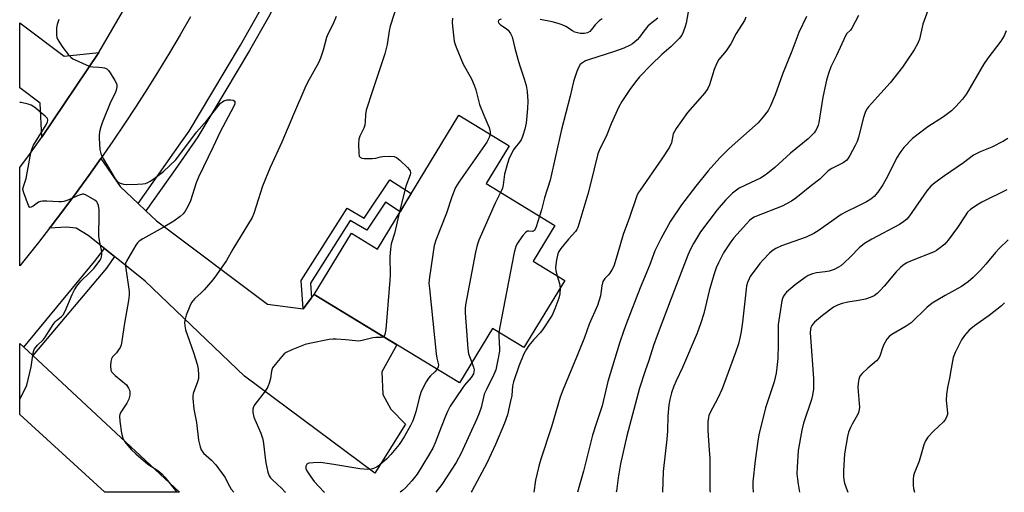
# Model space of a CAD drawing. Units: inches. Extents: x 1219766 to 1225766, y 521457 to 525457.
# Drawn here: x 1219766 to 1220094, y 521458 to 521615 of the extents above; entities that cross this region are included whole.
import ezdxf

# ---------------------------------------------------------------- set-up
doc = ezdxf.new("R2010")
doc.units = ezdxf.units.IN
doc.header["$MEASUREMENT"] = 0
for name, color, linetype in [('BLDG-Footprint', 5, 'Continuous'), ('TRANS-Driveway', 251, 'Continuous'), ('TRANS-Non Street Sidewalk', 7, 'Continuous'), ('TRANS-Road', 130, 'Continuous'), ('TRANS-Street Sidewalk', 7, 'Continuous'), ('Undefined', 1, 'Continuous')]:
    doc.layers.add(name, color=color, linetype=linetype)

msp = doc.modelspace()

# ---------------------------------------------------------------- linework, layer by layer
at = {"layer": 'BLDG-Footprint', "elevation": 364.6}
msp.add_lwpolyline([(1219944.36, 521546.28), (1219937.12, 521534.4), (1219947.64, 521528), (1219934.05, 521505.67), (1219923.64, 521512.01), (1219912.65, 521493.95), (1219864.35, 521523.35), (1219876.73, 521543.69), (1219885.35, 521538.45), (1219912.43, 521582.93), (1219929.14, 521572.76), (1219921.49, 521560.2)], close=True, dxfattribs=at)
at = {"layer": 'TRANS-Driveway'}
msp.add_lwpolyline([(1219805.88, 521553.56), (1219808.44, 521551.13), (1219811.97, 521547.78), (1219848.88, 521520.15), (1219860.67, 521518.53), (1219863.48, 521522.21), (1219864.35, 521523.35), (1219891.8, 521506.64), (1219886.89, 521497.65), (1219887.12, 521490.02), (1219889.79, 521485.23), (1219894.67, 521480.2), (1219884.46, 521463.93), (1219841.23, 521496.12), (1219808.23, 521527.77), (1219798.03, 521535.94), (1219794.67, 521538.63), (1219789.26, 521542.98), (1219785.3, 521545.41), (1219782.1, 521545.71), (1219776.45, 521545.4), (1219776.99, 521546.09), (1219781.21, 521551.64), (1219785.37, 521557.24), (1219789.46, 521562.89), (1219793.49, 521568.58), (1219799.93, 521559.21)], close=True, dxfattribs=at)
at = {"layer": 'TRANS-Non Street Sidewalk'}
msp.add_lwpolyline([(1219863.48, 521522.21), (1219860.67, 521518.53), (1219860.08, 521527.94), (1219875.29, 521552.04), (1219880.92, 521548.74), (1219889.46, 521561.45), (1219896.56, 521556.87), (1219894.98, 521554.27), (1219892.88, 521550.81), (1219888.09, 521553.98), (1219881.84, 521544.68), (1219876.29, 521547.94), (1219863.17, 521527.15)], close=True, dxfattribs=at)
at = {"layer": 'TRANS-Road'}
for points in [[(1219792.76, 521603.76), (1219773.9, 521575.63), (1219773.3, 521586.9), (1219766.52, 521592.05), (1219766.52, 521613.63), (1219781.3, 521602.59)], [(1219767.91, 521505.76), (1219770.87, 521503), (1219819.57, 521457.57), (1219794.84, 521457.57), (1219794.84, 521457.58), (1219766.49, 521483.42), (1219766.5, 521507.08)]]:
    msp.add_lwpolyline(points, close=True, dxfattribs=at)
msp.add_polyline3d([(1219823.31, 521615.71, 0), (1219819.82, 521609.67, 0), (1219816.26, 521603.67, 0), (1219812.64, 521597.72, 0), (1219808.94, 521591.8, 0), (1219805.18, 521585.93, 0), (1219801.35, 521580.1, 0), (1219797.45, 521574.32, 0), (1219793.49, 521568.58, 0), (1219789.46, 521562.89, 0), (1219785.37, 521557.24, 0), (1219781.21, 521551.64, 0), (1219776.99, 521546.09, 0), (1219776.45, 521545.4, 0), (1219772.71, 521540.59, 0), (1219768.36, 521535.13, 0), (1219766.5, 521532.86, 0), (1219766.51, 521565.57, 0), (1219769.71, 521569.87, 0), (1219773.9, 521575.63, 0), (1219792.76, 521603.76, 0), (1219810.86, 521634.95, 0)], dxfattribs=at)
at = {"layer": 'TRANS-Street Sidewalk'}
for points in [[(1219871.35, 521662.12), (1219866.49, 521651.44), (1219860.75, 521638.05), (1219856.78, 521630.09), (1219855.1, 521626.71), (1219849.14, 521615.52), (1219842.88, 521604.51), (1219834.68, 521590.75), (1219825.74, 521575.74), (1219818.13, 521564.91), (1219808.44, 521551.13), (1219805.88, 521553.56), (1219820.06, 521573.73), (1219822.81, 521577.64), (1219830.31, 521590.23), (1219839.86, 521606.26), (1219846.08, 521617.21), (1219851.99, 521628.3), (1219857.58, 521639.51), (1219861.34, 521648.3), (1219863.29, 521652.85), (1219865.96, 521658.72), (1219868.06, 521663.33)], [(1219798.03, 521535.94), (1219795.37, 521532.07), (1219770.87, 521503), (1219767.91, 521505.76), (1219791.4, 521534.28), (1219794.67, 521538.63)]]:
    msp.add_lwpolyline(points, close=True, dxfattribs=at)
at = {"layer": 'Undefined'}
for points, elevation in [([(1219893.49, 521624.64), (1219889.63, 521612.53), (1219889.29, 521610.96), (1219888.64, 521606.44), (1219887.84, 521603.39), (1219886.12, 521598.08), (1219883.69, 521591.11), (1219881.67, 521584.6), (1219881.4, 521583.2), (1219881.34, 521580.76), (1219881.19, 521579.63), (1219880.84, 521578.69), (1219879.49, 521576), (1219879.17, 521574.93), (1219879.1, 521573.46), (1219879.22, 521570.17), (1219879.36, 521569.38), (1219879.59, 521568.99), (1219879.76, 521568.86), (1219880.21, 521568.7), (1219881.02, 521568.59), (1219883.67, 521568.54), (1219884.8, 521568.68), (1219886.39, 521569.13), (1219887.22, 521569.27), (1219889.54, 521569.35), (1219890.94, 521569.2), (1219891.68, 521568.86), (1219892.79, 521567.95), (1219895.37, 521565.52), (1219895.95, 521564.89), (1219896.24, 521564.45), (1219896.39, 521563.82), (1219896.27, 521563.1), (1219894.79, 521559.33), (1219892.6, 521550.36)], 366), ([(1220069.46, 521621.07), (1220066.66, 521613.2), (1220065.53, 521608.2), (1220064.99, 521606.91), (1220063.73, 521604.71), (1220061.03, 521600.58), (1220059.84, 521598.9), (1220055.82, 521593.72), (1220049.54, 521586.85), (1220048.59, 521585.75), (1220047.95, 521584.85), (1220047.51, 521583.89), (1220046.96, 521582.2), (1220045.23, 521575.6), (1220044.8, 521574.2), (1220044.19, 521572.9), (1220042.42, 521569.59), (1220041.84, 521568.61), (1220041.33, 521567.95), (1220040.14, 521567.12), (1220036.44, 521565.19), (1220035.22, 521564.43), (1220032.35, 521561.71), (1220029.58, 521559.58), (1220024.43, 521555.32), (1220023, 521554.32), (1220019.89, 521552.68), (1220011.36, 521549.42), (1220010.59, 521549.07), (1220009.66, 521548.48), (1220009, 521547.94), (1220007.98, 521546.87), (1220003.84, 521542.21), (1220002.77, 521540.82), (1220000.4, 521537.15), (1219998.7, 521533.86), (1219997.92, 521532.15), (1219997.16, 521529.86), (1219995.64, 521524.57), (1219993.83, 521516.99), (1219992.89, 521513.96), (1219991.58, 521510.5), (1219986.78, 521499.07), (1219984.64, 521494.67), (1219983.85, 521492.82), (1219983.06, 521490.66), (1219982.52, 521488.38), (1219982.27, 521486.65), (1219981.92, 521482.88), (1219981.73, 521477.98), (1219981.53, 521475.22), (1219980.29, 521464.43), (1219980.14, 521457.55)], 350), ([(1219779.55, 521614.73), (1219778.92, 521613.1), (1219778.72, 521611.96), (1219778.68, 521609.61), (1219778.81, 521608.76), (1219779.01, 521608.26), (1219779.56, 521607.3), (1219780.86, 521605.43), (1219782.68, 521603.08), (1219783.47, 521602.22), (1219784.15, 521601.72), (1219784.91, 521601.32), (1219788.61, 521599.68), (1219789.94, 521599.17), (1219790.77, 521598.99), (1219792.79, 521598.94), (1219793.92, 521598.83), (1219794.73, 521598.65), (1219795.45, 521598.34), (1219796.04, 521597.77), (1219796.55, 521597.06), (1219798.1, 521594.52), (1219798.63, 521593.49), (1219798.78, 521592.96), (1219798.81, 521592.42), (1219798.61, 521591.32), (1219798.19, 521590.29), (1219796.67, 521587.27), (1219793.89, 521580.42), (1219793.45, 521579.04), (1219793.04, 521577.38), (1219792.87, 521576.25), (1219792.85, 521575.37), (1219793.15, 521571.51), (1219793.3, 521570.65), (1219793.59, 521569.82), (1219794.28, 521568.52), (1219798.18, 521561.83), (1219799.04, 521560.85), (1219799.93, 521560.33), (1219801.03, 521560.02), (1219801.89, 521559.93), (1219805.67, 521559.98), (1219807.4, 521560.08), (1219808.25, 521560.27), (1219809.06, 521560.56), (1219809.83, 521560.97), (1219810.79, 521561.62), (1219814.29, 521564.23), (1219818.39, 521568.12), (1219825.22, 521577.27), (1219828.74, 521581.15), (1219832.44, 521585.96), (1219833.28, 521586.93), (1219833.92, 521587.45), (1219834.39, 521587.72), (1219835.48, 521588.01), (1219836.63, 521588.06), (1219837.41, 521587.96), (1219837.81, 521587.77), (1219838.03, 521587.44), (1219838.01, 521586.74), (1219837.59, 521585.69), (1219833.17, 521577.39), (1219830.84, 521572.39), (1219825.91, 521562.34), (1219825.15, 521560.48), (1219823.22, 521554.46), (1219822.37, 521552.61), (1219821.51, 521551.08), (1219820.81, 521550.2), (1219819.81, 521549.23), (1219817.67, 521547.71), (1219814.22, 521545.58), (1219807.38, 521541.85), (1219806.18, 521541.08), (1219805.59, 521540.47), (1219805.1, 521539.75), (1219801.98, 521534.42), (1219801.71, 521533.63), (1219801.66, 521532.78), (1219802.83, 521524.29), (1219802.86, 521523.13), (1219802.67, 521521.36), (1219801.29, 521513.83), (1219800.49, 521507.92), (1219800.2, 521506.48), (1219799.85, 521505.68), (1219799.38, 521504.93), (1219798.66, 521503.98), (1219797.37, 521502.55), (1219796.95, 521501.89), (1219796.74, 521501.07), (1219796.64, 521499.61), (1219796.79, 521498.19), (1219797.17, 521497.46), (1219798.21, 521496.43), (1219801.94, 521493.25), (1219802.67, 521492.21), (1219802.97, 521491.49), (1219803.1, 521491), (1219803.08, 521489.89), (1219802.72, 521488.53), (1219802.05, 521487.24), (1219800.15, 521484.2), (1219799.79, 521483.42), (1219799.68, 521482.88), (1219799.76, 521481.19), (1219800.33, 521477.18), (1219800.74, 521475.57), (1219800.95, 521475.07), (1219801.42, 521474.33), (1219803.53, 521471.82), (1219805.04, 521470.38), (1219809.13, 521466.91), (1219812.41, 521464.79), (1219813.76, 521463.65), (1219814.68, 521462.62), (1219818.72, 521457.57)], 370), ([(1219871.7, 521615.73), (1219870.63, 521613.31), (1219868.93, 521609.94), (1219868.41, 521608.74), (1219867.34, 521604.59), (1219866.46, 521601.88), (1219865.76, 521600.35), (1219862.14, 521593.79), (1219861.22, 521591.97), (1219857.45, 521583.17), (1219853.66, 521573.97), (1219849.77, 521565.51), (1219847.21, 521559.37), (1219845.12, 521552.75), (1219844.26, 521550.3), (1219843.7, 521548.97), (1219837.32, 521538.36), (1219835.19, 521534.67), (1219831.88, 521529.85), (1219830.65, 521528.22), (1219827.8, 521524.9), (1219826.79, 521523.86), (1219824.67, 521521.95), (1219823.64, 521520.71), (1219822.99, 521519.45), (1219821.85, 521516.49), (1219821.45, 521515.11), (1219821.28, 521513.98), (1219821.32, 521512.91), (1219821.57, 521511.57), (1219824.29, 521504.02), (1219825.42, 521500.21), (1219825.77, 521498.55), (1219825.93, 521496.56), (1219825.88, 521495.44), (1219825.59, 521494.31), (1219824.19, 521490.41), (1219824.06, 521489.57), (1219824.05, 521488.7), (1219824.35, 521485.2), (1219825.23, 521480.74), (1219825.97, 521474.87), (1219826.45, 521472.72), (1219826.82, 521471.7), (1219827.57, 521470.62), (1219830.28, 521468.21), (1219831.63, 521466.64), (1219834.67, 521462.58), (1219836.18, 521459.54), (1219836.8, 521458.54), (1219837.67, 521457.57)], 368), ([(1219910.38, 521615.25), (1219910.26, 521613.78), (1219910.28, 521612.6), (1219910.9, 521607.61), (1219911.11, 521606.75), (1219911.51, 521605.63), (1219913.9, 521599.87), (1219916.68, 521595.02), (1219917.57, 521592.99), (1219918.11, 521591.42), (1219919.32, 521586.5), (1219920.71, 521582.97), (1219922.07, 521579.87), (1219922.46, 521578.82), (1219922.79, 521577.45), (1219922.81, 521576.61)], 364), ([(1219926.52, 521614.89), (1219925.84, 521614.67), (1219925.58, 521614.46), (1219925.48, 521614.04), (1219925.74, 521613.55), (1219926.31, 521613.03), (1219928.21, 521611.77), (1219928.85, 521611.24), (1219929.63, 521610.16), (1219930.2, 521608.96), (1219930.99, 521605.28), (1219931.99, 521601.61), (1219932.58, 521599.66), (1219934.16, 521595.06), (1219934.77, 521592.83), (1219935.19, 521590.85), (1219935.4, 521587.57), (1219935.26, 521585.23), (1219934.79, 521580.26), (1219934.36, 521578.28), (1219933.55, 521575.82), (1219933.11, 521574.77), (1219932.64, 521574.03), (1219931.13, 521572.2), (1219930.62, 521571.47), (1219929.83, 521570.05), (1219929, 521568.28), (1219928.55, 521566.92), (1219927.58, 521563.34), (1219927.11, 521559.79), (1219926.89, 521558.69), (1219926.62, 521557.93), (1219926.27, 521557.29)], 362), ([(1220007.77, 521615.52), (1220007.31, 521614.45), (1220004.55, 521610.17), (1220002.85, 521606.71), (1220001.25, 521604.34), (1219998.83, 521601.44), (1219998.01, 521600.02), (1219997.26, 521598.19), (1219995.78, 521593.1), (1219995.18, 521591.8), (1219994.16, 521590.38), (1219988.38, 521583.89), (1219984.7, 521578.55), (1219984.08, 521577.56), (1219983.71, 521576.78), (1219983.09, 521573.71), (1219982.47, 521572.36), (1219979.93, 521568.47), (1219972.67, 521558.06), (1219972.08, 521557.09), (1219971.61, 521556.12), (1219969.14, 521548.88), (1219967.08, 521543.29), (1219965.04, 521536.36), (1219963.89, 521532.74), (1219963.33, 521531.54), (1219962.62, 521530.4), (1219962.11, 521529.79), (1219960.94, 521528.65), (1219960.34, 521527.68), (1219959.93, 521526.18), (1219959.52, 521522.9), (1219958.51, 521519.69), (1219955.76, 521513.44), (1219954.14, 521509.02), (1219952.09, 521503.78), (1219947.02, 521491.52), (1219946.12, 521489.16), (1219943.19, 521479.31), (1219939.65, 521468.56), (1219938.97, 521466.27), (1219937.9, 521461.62), (1219937.3, 521457.56)], 356), ([(1219978.56, 521615.27), (1219976.11, 521613.32), (1219975.28, 521612.52), (1219973.93, 521610.92), (1219972.49, 521608.89), (1219971.71, 521608.02), (1219970.86, 521607.22), (1219970.17, 521606.69), (1219969.14, 521606.11), (1219967.27, 521605.23), (1219963.87, 521603.98), (1219955.83, 521601.49), (1219954.56, 521600.99), (1219953.19, 521600.15), (1219952.79, 521599.76), (1219952.31, 521599.08), (1219951.62, 521597.47), (1219950.55, 521594.12), (1219949.43, 521589.26), (1219946.53, 521578.25), (1219942.79, 521561.37), (1219940.89, 521555.45), (1219939.88, 521551.49), (1219939.24, 521549.39)], 360), ([(1219960.08, 521615.01), (1219959.12, 521614.38), (1219958.47, 521613.83), (1219957.72, 521612.97), (1219956.55, 521611.4), (1219956, 521610.84), (1219955.15, 521610.33), (1219954.16, 521610.07), (1219952.71, 521610.16), (1219951.01, 521610.62), (1219950.23, 521611.01), (1219948, 521612.41), (1219946.72, 521613), (1219945.4, 521613.49), (1219943.42, 521613.98), (1219939.44, 521614.8)], 362), ([(1219988.69, 521617.29), (1219987.97, 521613.59), (1219987.7, 521612.49), (1219987.01, 521610.57), (1219986.5, 521609.53), (1219985.6, 521608.44), (1219982.95, 521605.79), (1219979.92, 521603.18), (1219976.31, 521599.71), (1219972.52, 521595.68), (1219971.13, 521594.01), (1219969.29, 521591.46), (1219966.64, 521587.52), (1219965.56, 521585.74), (1219963.04, 521580.1), (1219961.43, 521575.83), (1219959.34, 521571.8), (1219958.64, 521570.11), (1219956.24, 521560.17), (1219955.32, 521556.7), (1219951.97, 521545.65), (1219951.63, 521544.96), (1219951.2, 521544.32), (1219948.85, 521541.76), (1219946.31, 521538.6), (1219945.66, 521537.66), (1219945.29, 521536.9), (1219944.88, 521534.91), (1219944.56, 521532.29), (1219944.66, 521531.16), (1219945.13, 521529.53)], 358), ([(1220027.92, 521615.83), (1220025.43, 521610.47), (1220023.11, 521604.21), (1220020.02, 521596.64), (1220017.58, 521589.77), (1220015.96, 521586.09), (1220015.19, 521584.56), (1220013.62, 521582.43), (1220011.91, 521580.41), (1220002.29, 521571.85), (1219999.18, 521568.77), (1219995.31, 521564.4), (1219991.14, 521559.32), (1219986.44, 521553.12), (1219982.8, 521547.75), (1219979.54, 521541.79), (1219977.61, 521537.84), (1219975.78, 521533.01), (1219972.72, 521525.55), (1219968.13, 521513.85), (1219967.21, 521511.38), (1219965.84, 521507.18), (1219961.95, 521494.39), (1219960.03, 521486.26), (1219958.15, 521480.64), (1219956.89, 521476.5), (1219953.81, 521464.56), (1219951.9, 521457.56)], 354), ([(1220045.26, 521616.16), (1220043.05, 521611.94), (1220042.54, 521611.23), (1220041.41, 521610.12), (1220040.88, 521609.33), (1220037.89, 521602.76), (1220036.08, 521599.02), (1220035.25, 521596.86), (1220034.6, 521594.65), (1220033.45, 521588.94), (1220032.1, 521580.48), (1220031.88, 521579.62), (1220031.43, 521578.53), (1220031, 521577.79), (1220030.48, 521577.12), (1220028.56, 521575.05), (1220022.68, 521570.29), (1220017.42, 521565.58), (1220015.16, 521563.66), (1220013.95, 521562.8), (1220012.63, 521562.05), (1220007.7, 521559.71), (1220005.61, 521558.65), (1220004.68, 521558.04), (1220003.4, 521557.01), (1220001.07, 521554.66), (1219998.27, 521551.48), (1219992.7, 521544.2), (1219990.36, 521540.34), (1219989.4, 521538.41), (1219988.55, 521536.39), (1219982.97, 521522), (1219978.34, 521509.65), (1219977.17, 521506.37), (1219975.54, 521501.38), (1219974.31, 521497.96), (1219972.52, 521492.21), (1219968.25, 521476.36), (1219966.2, 521467.04), (1219965.42, 521462.34), (1219964.81, 521457.93), (1219964.73, 521457.56)], 352), ([(1220094.36, 521610.99), (1220093.66, 521609.38), (1220092.6, 521607.58), (1220088.27, 521601.9), (1220086.8, 521599.8), (1220081.09, 521590.07), (1220079.84, 521588.24), (1220077.63, 521585.83), (1220076.12, 521584.4), (1220073.54, 521582.45), (1220068.3, 521579.11), (1220065.47, 521577.02), (1220063.18, 521575.15), (1220060.36, 521572.25), (1220059.27, 521570.91), (1220057.88, 521568.68), (1220054.96, 521562.79), (1220053.31, 521559.8), (1220051.72, 521557.36), (1220050.4, 521555.94), (1220049.35, 521555.05), (1220047.89, 521554.17), (1220044.86, 521552.56), (1220041.16, 521550.87), (1220039.53, 521549.98), (1220032.21, 521544.75), (1220030.45, 521543.62), (1220027.81, 521542.44), (1220019.64, 521539.51), (1220017.78, 521538.65), (1220016.58, 521537.86), (1220015.7, 521537.09), (1220013.63, 521535), (1220012.49, 521533.64), (1220009.29, 521529.33), (1220008.86, 521528.58), (1220008.37, 521527.33), (1220008.08, 521526.26), (1220007.9, 521525.1), (1220006.68, 521514.15), (1220006.27, 521511.03), (1220005.96, 521509.36), (1220005.34, 521506.94), (1220004.33, 521504), (1219999.92, 521491.92), (1219998.53, 521488.88), (1219995.85, 521483.89), (1219995.55, 521483.11), (1219995.37, 521482.4), (1219995.22, 521480.98), (1219995.17, 521478.15), (1219995.67, 521471.61), (1219995.8, 521468.81), (1219995.87, 521458.12), (1219995.9, 521457.55)], 348), ([(1219766.49, 521488.57), (1219768.03, 521491.33), (1219768.83, 521493.2), (1219770.35, 521499.26), (1219771.02, 521503.88), (1219771.22, 521504.71), (1219771.43, 521505.21), (1219772.37, 521506.48), (1219774.24, 521508.25), (1219774.97, 521509.09), (1219777.63, 521513.32), (1219778.26, 521514.2), (1219778.77, 521514.71), (1219780.32, 521515.91), (1219780.89, 521516.54), (1219781.57, 521517.83), (1219783.93, 521523.3), (1219784.74, 521524.88), (1219785.51, 521526.13), (1219786.77, 521527.75), (1219789.68, 521530.49), (1219791.23, 521532.11), (1219793.12, 521534.65), (1219793.54, 521535.39), (1219793.72, 521535.9), (1219793.83, 521536.68), (1219793.77, 521537.54), (1219793, 521541.27), (1219792.81, 521542.7), (1219792.95, 521549.96), (1219792.87, 521551.43), (1219792.65, 521552.88), (1219792.4, 521553.68), (1219792.1, 521554.13), (1219791.46, 521554.69), (1219788.64, 521556.37), (1219787.86, 521556.66), (1219787.33, 521556.69), (1219786.26, 521556.38), (1219782.48, 521554.67), (1219781.2, 521554.29), (1219780.41, 521554.18), (1219779.55, 521554.17), (1219775.51, 521554.4), (1219774.09, 521554.4), (1219773.43, 521554.28), (1219772.76, 521553.99), (1219770.94, 521552.69), (1219770.3, 521552.33), (1219769.94, 521552.29), (1219769.78, 521552.37), (1219769.39, 521552.93), (1219767.83, 521557.12), (1219767.61, 521557.96), (1219767.57, 521558.52), (1219767.72, 521559.27), (1219768.36, 521560.95), (1219768.64, 521561.88), (1219770.25, 521570.44), (1219770.66, 521571.87), (1219771.12, 521572.96), (1219775.27, 521579.75), (1219775.76, 521580.74), (1219775.87, 521581.21), (1219775.87, 521581.44), (1219775.68, 521581.87), (1219774.94, 521582.66), (1219771.5, 521585.53), (1219770.28, 521586.28), (1219769.26, 521586.6), (1219766.96, 521587.15), (1219766.51, 521587.2)], 370), ([(1219922.81, 521576.61), (1219922.5, 521575.51), (1219921.69, 521574.02), (1219912.4, 521560.66), (1219911.32, 521558.92), (1219910.05, 521555.79), (1219908.32, 521550.43), (1219904.75, 521541.35), (1219904.22, 521539.67), (1219902.67, 521529.13), (1219902.5, 521527.07), (1219902.63, 521525.29), (1219904.93, 521503.6), (1219905.14, 521502.12), (1219905.63, 521499.98), (1219905.56, 521499.25), (1219905.19, 521498.49)], 364), ([(1220094.92, 521575.25), (1220093.43, 521574.33), (1220089.57, 521572.35), (1220085.71, 521570.82), (1220083.48, 521569.65), (1220080.15, 521567.12), (1220073.81, 521562.79), (1220070.58, 521560.45), (1220069.32, 521559.31), (1220067.99, 521557.83), (1220062.22, 521549.46), (1220061.31, 521548.37), (1220060.36, 521547.57), (1220058.83, 521546.66), (1220049.67, 521541.75), (1220047.25, 521540.28), (1220045.43, 521538.82), (1220042.56, 521535.83), (1220040.45, 521533.83), (1220039.35, 521532.88), (1220038.65, 521532.4), (1220037.12, 521531.68), (1220035.53, 521531.11), (1220034.2, 521530.85), (1220031.25, 521530.52), (1220029.93, 521530.2), (1220028.57, 521529.63), (1220027.54, 521529.03), (1220024.19, 521526.56), (1220021.35, 521524.09), (1220020.77, 521523.45), (1220020.34, 521522.77), (1220020.01, 521522.04), (1220019.79, 521521.2), (1220018.57, 521513.39), (1220018.56, 521506.74), (1220018.41, 521502.1), (1220018.26, 521500.09), (1220017.84, 521497.14), (1220017.57, 521495.68), (1220017.19, 521494.31), (1220014.29, 521485.65), (1220012.11, 521476.62), (1220011.75, 521474.59), (1220010.87, 521468.18), (1220010.17, 521461.08), (1220010.14, 521459.35), (1220010.25, 521457.63), (1220010.27, 521457.55)], 346), ([(1219926.27, 521557.29), (1219924.56, 521553.67), (1219919.13, 521541.44), (1219918.48, 521539.78), (1219917.97, 521537.46), (1219914.69, 521519.85), (1219914.55, 521518.67), (1219914.57, 521517.19), (1219915.39, 521505.26), (1219915.68, 521503.61), (1219916.75, 521500.69)], 362), ([(1220094.59, 521558.19), (1220086.24, 521554.02), (1220084.56, 521553.06), (1220082.5, 521551.64), (1220081.52, 521550.67), (1220080.67, 521549.51), (1220078.15, 521545.56), (1220075.05, 521541.41), (1220073.92, 521540.11), (1220072.09, 521538.63), (1220071.13, 521537.96), (1220070.35, 521537.54), (1220062.51, 521534.42), (1220061.26, 521533.81), (1220060.09, 521533.08), (1220059.2, 521532.34), (1220057.73, 521530.85), (1220053.74, 521526.1), (1220052.41, 521524.62), (1220051.42, 521523.65), (1220050.42, 521522.92), (1220049.17, 521522.34), (1220047.57, 521521.81), (1220045.22, 521521.34), (1220041.69, 521520.76), (1220039.81, 521520.32), (1220038.3, 521519.82), (1220036.99, 521519.14), (1220033.29, 521516.35), (1220030.62, 521514.1), (1220030.05, 521513.47), (1220029.76, 521513.02), (1220029.43, 521512.31), (1220029.29, 521511.81), (1220029.19, 521510.55), (1220029.25, 521509.14), (1220030.32, 521495.42), (1220030.33, 521493.7), (1220030.24, 521491.98), (1220029.93, 521489.8), (1220029.61, 521488.45), (1220026.93, 521480.51), (1220026.39, 521478.2), (1220025.16, 521471.47), (1220024.84, 521465.96), (1220024.79, 521463.64), (1220024.93, 521461.96), (1220025.18, 521460.25), (1220025.67, 521457.55)], 344), ([(1219892.6, 521550.36), (1219891, 521543.59), (1219889.99, 521540.13), (1219889.7, 521538.43), (1219889.5, 521535.82), (1219889.58, 521529.9), (1219889.52, 521528.12), (1219888.17, 521511.7), (1219887.85, 521509.98), (1219887.64, 521509.5), (1219887.46, 521509.28)], 366), ([(1219939.24, 521549.39), (1219938.12, 521545.83), (1219937.58, 521544.63), (1219937.27, 521544.34), (1219936.95, 521544.28), (1219935.74, 521544.44), (1219935.28, 521544.42), (1219934.66, 521544.04), (1219933.74, 521542.98), (1219932.34, 521541.08), (1219931.7, 521540.11), (1219931.33, 521539.33), (1219930.84, 521537.31), (1219926.08, 521512.63), (1219925.77, 521510.71)], 360), ([(1220095, 521541.55), (1220092, 521538.67), (1220090.81, 521537.34), (1220087.6, 521533.45), (1220085.81, 521531.45), (1220083.33, 521529.03), (1220081.64, 521527.57), (1220080.56, 521526.74), (1220079.43, 521525.99), (1220074.03, 521523.04), (1220069.69, 521520.5), (1220067.95, 521519.01), (1220062.7, 521513.91), (1220061.08, 521512.83), (1220056.33, 521510.02), (1220055.39, 521509.35), (1220054.65, 521508.49), (1220053.68, 521506.72), (1220053.25, 521505.63), (1220052.5, 521503.1), (1220051.98, 521502.11), (1220051.2, 521501.3), (1220048.33, 521498.87), (1220046.42, 521497.03), (1220045.71, 521496.15), (1220045.32, 521495.15), (1220045.13, 521493.79), (1220045.06, 521492.4), (1220045.51, 521487.09), (1220045.55, 521485.91), (1220045.49, 521485.07), (1220045.24, 521484.09), (1220044.91, 521483.32), (1220043.12, 521480.21), (1220042.61, 521479.15), (1220041.97, 521477.55), (1220041.54, 521476.16), (1220040.56, 521470.29), (1220040.23, 521464.66), (1220040.22, 521462.89), (1220040.35, 521461.73), (1220040.58, 521460.6), (1220041.47, 521458.11), (1220041.73, 521457.55)], 342), ([(1219945.13, 521529.53), (1219945.89, 521526.96), (1219946.09, 521525.46)], 358), ([(1219946.09, 521525.46), (1219945.95, 521523.55), (1219945.69, 521522.15), (1219944.38, 521518.57), (1219943.45, 521516.47), (1219940.47, 521511.91), (1219939.54, 521510.73), (1219937.32, 521508.34), (1219935.7, 521506.32), (1219934.89, 521505.16), (1219934.08, 521503.64), (1219932.38, 521499.5), (1219930.59, 521494.32), (1219930.31, 521492.92), (1219930, 521489.74), (1219929.53, 521487.4), (1219928.59, 521483.34), (1219927.62, 521480.58), (1219924.64, 521473.44), (1219921.76, 521467.23), (1219916.89, 521458.2), (1219916.58, 521457.56)], 358), ([(1220093.76, 521520.58), (1220092.8, 521519.57), (1220088.7, 521516.36), (1220083.76, 521512.93), (1220082.01, 521511.46), (1220080.5, 521509.66), (1220079.51, 521508.21), (1220077.33, 521504.01), (1220076.75, 521502.38), (1220075.99, 521498.72), (1220075.49, 521495.55), (1220074.81, 521492.44), (1220074.5, 521490.14), (1220074.42, 521488.11), (1220074.8, 521484.03), (1220074.77, 521483.46), (1220074.62, 521482.84), (1220074.14, 521481.9), (1220073.5, 521481.03), (1220070.12, 521477.83), (1220068.33, 521475.85), (1220067.48, 521474.67), (1220066.94, 521473.32), (1220065.37, 521467.88), (1220063.73, 521463.82), (1220063.53, 521462.99), (1220063.42, 521461.87), (1220063.4, 521459.89), (1220063.49, 521458.78), (1220063.87, 521457.55)], 340), ([(1219925.77, 521510.71), (1219925.73, 521509.44), (1219925.92, 521505.31), (1219925.89, 521504.44), (1219925.39, 521501.57), (1219924.7, 521498.32), (1219924.11, 521496.68), (1219921.47, 521491.51), (1219920.88, 521490.19), (1219920.59, 521489.16), (1219919.89, 521485.72), (1219919.22, 521483.86), (1219918.45, 521482.01), (1219913.22, 521470.57), (1219911.49, 521467.45), (1219906.77, 521460.12), (1219904.79, 521457.56)], 360), ([(1219887.46, 521509.28), (1219887.21, 521509.11), (1219886.75, 521509), (1219884.83, 521509), (1219883.9, 521508.88), (1219880.31, 521508.02), (1219879.21, 521507.85), (1219878.08, 521507.88), (1219874.93, 521508.21), (1219871.7, 521508.44), (1219870.53, 521508.46), (1219869.38, 521508.35), (1219862.79, 521507.07), (1219861.38, 521506.72), (1219856.96, 521504.93), (1219855.07, 521504.06), (1219854.37, 521503.57), (1219853.58, 521502.75), (1219851.39, 521500.06), (1219850.56, 521498.9), (1219850.15, 521497.88), (1219849.79, 521495.36), (1219849.55, 521494.23), (1219848.98, 521492.61), (1219848.03, 521491.15), (1219844.64, 521486.7), (1219844.18, 521485.98), (1219843.92, 521485.22), (1219843.96, 521484.08), (1219844.32, 521482.55), (1219846.59, 521477.24), (1219847.3, 521475.19), (1219847.55, 521473.82), (1219848.07, 521469.05), (1219848.33, 521467.36), (1219848.94, 521464.29), (1219849.44, 521463.01), (1219849.89, 521462.34), (1219850.47, 521461.71), (1219853.66, 521458.77), (1219854.66, 521457.74), (1219854.78, 521457.57)], 366), ([(1219916.75, 521500.69), (1219917.31, 521499.17), (1219917.5, 521498.33), (1219917.47, 521497.64), (1219917.26, 521496.97), (1219916.5, 521495.76), (1219914.32, 521493.22), (1219913.5, 521492.12), (1219909.57, 521486.16), (1219908.68, 521484.43), (1219907.98, 521482.82), (1219906.52, 521479.26), (1219904.53, 521474.04), (1219903.74, 521472.27), (1219902.34, 521469.76), (1219898.58, 521463.62), (1219897.72, 521462.43), (1219896.79, 521461.33), (1219894.66, 521459.05), (1219893.68, 521458.14), (1219892.9, 521457.56)], 362), ([(1219905.19, 521498.49), (1219904.49, 521497.59), (1219903.02, 521496.32), (1219902.35, 521495.54), (1219901.61, 521494.32), (1219900.29, 521491.77), (1219899.83, 521490.73), (1219899.22, 521488.9), (1219898.1, 521484.27), (1219897.11, 521481.31), (1219896.4, 521479.75), (1219894.23, 521475.99), (1219892.55, 521473.47), (1219889.88, 521470.09), (1219888.45, 521468.65), (1219886.04, 521466.56), (1219885.08, 521465.95), (1219884.06, 521465.47), (1219883.26, 521465.23), (1219882.17, 521465.13), (1219879.54, 521465.41), (1219870.87, 521466.81), (1219866.46, 521467.42), (1219864.04, 521467.39), (1219862.6, 521467.22), (1219861.95, 521466.87), (1219861.59, 521466.29), (1219861.55, 521465.89), (1219861.61, 521465.51), (1219861.97, 521464.69), (1219863.22, 521462.75), (1219864.38, 521461.11), (1219867.61, 521457.71), (1219867.77, 521457.57)], 364)]:
    msp.add_lwpolyline(points, dxfattribs=dict(at, elevation=elevation))

doc.saveas('drawing.dxf')
